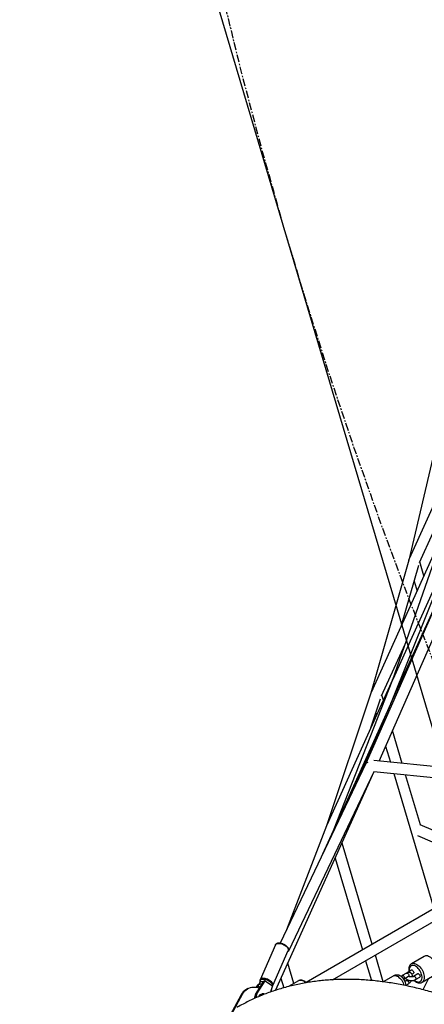
# Paper-space layout '_Isometric' of a CAD drawing. Units: millimetres. Extents: x -4156 to 4156, y -4650 to 4956.
# Drawn here: x -3530 to -2867, y -753 to 860 of the extents above; entities that cross this region are included whole.
import ezdxf

# ---------------------------------------------------------------- set-up
doc = ezdxf.new("R2010")
doc.units = ezdxf.units.MM
doc.linetypes.add('CENTERX2', pattern=[20.32, 12.7, -2.54, 2.54, -2.54])

psp = doc.layouts.new('_Isometric')

# ---------------------------------------------------------------- linework, layer by layer
at = {"color": 7, "linetype": 'Continuous'}
psp.add_line((-2643.8, -1005.7), (-3530.4, 1977.8), dxfattribs=at)
at = {"color": 7, "linetype": 'Continuous', "lineweight": 25}
for p, q in [((-2753.8, 281.2), (-2891.7, -23.6)), ((-2840.9, 193.7), (-2892.4, -25.5)), ((-2874.6, -29.5), (-2795.4, 145.5)), ((-2831.3, 28.6), (-2953.9, -242.2)), ((-2810.7, 17.2), (-2922.1, -261.5)), ((-2831.5, 28.1), (-2918.8, -221.5)), ((-2810.6, 17.5), (-2918.5, -220.8)), ((-2892.4, -25.4), (-2954.5, -243.7)), ((-2867.4, -51.1), (-2874.1, -28.4)), ((-2904, -132), (-2876, -33.6)), ((-2828.2, -54), (-2962.5, -358.7)), ((-2828.2, -53.9), (-2922, -261.1)), ((-2883.5, -60), (-2878.7, -76.2)), ((-2941, -354.7), (-2814.3, -67.1)), ((-2882.8, -112), (-2880.9, -113.4)), ((-2936.8, -248.1), (-2898.4, -163.3)), ((-2918.8, -221.5), (-3026.6, -459.8)), ((-2918.8, -221.7), (-3016.1, -469)), ((-2918.7, -221.3), (-2918.8, -221.6)), ((-2954.4, -243.5), (-3027, -460.8)), ((-2954.4, -300.2), (-2938.5, -252.7)), ((-2933.9, -255), (-2936.3, -247)), ((-2922.1, -261.5), (-3015.9, -468.6)), ((-2922.1, -261.5), (-2992.3, -421.2)), ((-2946.4, -276.2), (-2945.3, -280)), ((-2903.2, -358.5), (-2919.1, -304.9)), ((-2930.3, -330.3), (-2922.5, -356.5)), ((-2765.4, -372.1), (-2949.3, -353.9)), ((-2962.5, -358.6), (-3103.1, -653.2)), ((-3111, -730.5), (-2948.8, -372)), ((-3089, -665.4), (-2948.9, -372)), ((-2949.3, -372), (-2390.2, -427.5)), ((-2917, -375.2), (-2851.3, -596.4)), ((-2873.2, -459.3), (-2897.6, -377.1)), ((-3027, -460.6), (-3092.7, -631.5)), ((-3027, -460.6), (-3026.8, -460.3)), ((-2723.8, -522.8), (-2873.4, -459.2)), ((-3016.1, -469), (-3033.5, -507.5)), ((-3016.1, -469), (-3026.6, -493)), ((-2877.9, -476.9), (-2743.3, -534.1)), ((-2952.4, -654.8), (-3001.7, -489)), ((-3013, -514), (-2968.4, -664.1)), ((-2829.5, -583.9), (-3060.7, -717.3)), ((-3017.3, -713.1), (-2820.5, -599.5)), ((-3111, -655.8), (-3136.2, -712.9)), ((-3115.2, -722.2), (-3089.9, -665.1)), ((-2934.1, -716.4), (-2947.1, -672.6)), ((-2866.8, -674.7), (-2888, -686.9)), ((-3080.7, -719.1), (-3090.7, -685.6)), ((-2963.2, -681.8), (-2953.6, -714.2)), ((-2917.8, -706.9), (-2934.2, -716.4)), ((-2895.9, -702.1), (-2903, -706.2)), ((-2900, -711.4), (-2892.9, -707.3)), ((-2894.9, -701.5), (-2895.4, -701.9)), ((-2887.8, -697.4), (-2894.9, -701.5)), ((-2892.4, -707.1), (-2892.4, -707.1)), ((-2887.1, -703.9), (-2884.8, -702.6)), ((-2877.2, -703.5), (-2884.3, -707.6)), ((-2881.3, -712.8), (-2874.2, -708.7)), ((-2870.5, -717.2), (-2849.3, -705)), ((-3143.6, -737), (-3130.2, -715.8)), ((-3130.3, -715.9), (-3143.6, -737.1)), ((-3139.9, -721.4), (-3142.3, -725.2)), ((-3128.5, -714.8), (-3141.9, -736.1)), ((-3141.3, -736.3), (-3127.9, -714.9)), ((-3137.8, -720.2), (-3139.8, -721.3)), ((-3138.7, -723.2), (-3139.4, -723.7)), ((-3139.4, -723.7), (-3139.3, -723.3)), ((-3136.4, -725.7), (-3139.4, -723.7)), ((-3137, -718.3), (-3138.5, -721.7)), ((-3131.2, -716.3), (-3132.6, -719.6)), ((-3131.6, -716), (-3131.7, -716.3)), ((-3128.5, -714.8), (-3131.2, -716.3)), ((-3127.9, -714.9), (-3116, -723)), ((-3118.6, -733), (-3115.8, -723.3)), ((-3102, -710.6), (-3097.4, -726.3)), ((-3073.2, -714.8), (-3089.5, -724.2)), ((-2895.9, -714.4), (-2898.1, -715.6)), ((-2896.8, -722.8), (-2896.7, -722.3)), ((-2896.7, -721.8), (-2892.9, -719.6)), ((-2896.7, -721.9), (-2896.7, -722.1)), ((-2859.7, -711), (-2869.3, -729.3)), ((-3167.2, -737.6), (-3200, -797.7)), ((-3197, -796), (-3164.2, -735.8)), ((-3167.2, -737.6), (-3164.2, -735.8)), ((-3156.3, -727.6), (-3159.3, -729.4)), ((-3141.9, -736.1), (-3143.6, -737)), ((-3137.8, -740.1), (-3137.5, -739.4)), ((-3132.6, -736.5), (-3137.3, -739.2)), ((-3136.5, -738.8), (-3137, -738.9))]:
    psp.add_line(p, q, dxfattribs=at)
at = {"color": 8, "linetype": 'Continuous', "lineweight": 25}
for p, q in [((-3142.2, -725.2), (-3139.8, -721.3)), ((-3138.2, -720.4), (-3141.3, -725.3)), ((-3140.6, -725.5), (-3139.3, -723.3)), ((-3116, -723), (-3118.9, -733.1)), ((-3138.2, -740), (-3138.4, -740.7))]:
    psp.add_line(p, q, dxfattribs=at)
at = {"color": 7, "linetype": 'CENTERX2', "flags": 128}
psp.add_lwpolyline([(-3205.3, 3395.8), (-3176.2, 3484), (-3144.7, 3569.8), (-3110.9, 3653.4), (-3074.8, 3734.5), (-3036.4, 3813.2), (-2995.7, 3889.3), (-2952.7, 3962.9), (-2907.5, 4033.9), (-2860.2, 4102.3), (-2810.7, 4167.9), (-2759.1, 4230.8), (-2705.4, 4290.9), (-2649.6, 4348.1), (-2591.8, 4402.5), (-2532.1, 4453.9), (-2470.5, 4502.5), (-2406.9, 4548), (-2341.5, 4590.5), (-2274.3, 4630), (-2205.4, 4666.4), (-2134.8, 4699.7), (-2062.5, 4729.9), (-1988.6, 4757), (-1913.1, 4780.9), (-1836.2, 4801.6), (-1757.8, 4819.1), (-1678, 4833.5), (-1596.8, 4844.6), (-1514.4, 4852.6), (-1430.7, 4857.3), (-1345.9, 4858.7), (-1259.9, 4857), (-1172.9, 4852), (-1084.9, 4843.8), (-996, 4832.4), (-906.2, 4817.8), (-815.6, 4800), (-724.2, 4779), (-632.1, 4754.9), (-539.4, 4727.5), (-446.2, 4697.1), (-352.4, 4663.5), (-258.2, 4626.9), (-163.7, 4587.1), (-68.8, 4544.4), (26.3, 4498.6), (121.6, 4449.8), (216.9, 4398.1), (312.4, 4343.5), (407.8, 4286.1), (503.1, 4225.7), (598.3, 4162.6), (693.2, 4096.8), (787.9, 4028.2), (882.2, 3957), (976.1, 3883.2), (1069.5, 3806.8), (1162.4, 3728), (1254.7, 3646.6), (1346.3, 3562.9), (1437.2, 3476.8), (1527.3, 3388.5), (1616.5, 3297.9), (1704.8, 3205.2), (1792.2, 3110.4), (1878.5, 3013.6), (1963.7, 2914.8), (2047.8, 2814.1), (2130.6, 2711.6), (2212.2, 2607.3), (2292.5, 2501.4), (2371.3, 2393.8), (2448.8, 2284.8), (2524.7, 2174.2), (2599.2, 2062.3), (2672, 1949), (2743.2, 1834.5), (2812.7, 1718.9), (2880.5, 1602.2), (2946.5, 1484.5), (3010.6, 1365.9), (3072.9, 1246.5), (3133.3, 1126.3), (3191.7, 1005.4), (3248.1, 884), (3302.5, 762), (3354.8, 639.7), (3405.1, 517), (3453.1, 394), (3499, 270.9), (3542.7, 147.8), (3584.2, 24.6), (3623.4, -98.5), (3660.3, -221.5), (3694.9, -344.1), (3727.1, -466.5), (3757, -588.4), (3784.5, -709.8), (3809.6, -830.6), (3832.3, -950.7), (3852.5, -1070.1), (3870.3, -1188.6), (3885.7, -1306.2), (3898.5, -1422.8), (3908.9, -1538.4), (3916.8, -1652.8), (3922.2, -1765.9), (3925.2, -1877.7), (3925.6, -1988.2), (3923.5, -2097.1), (3918.9, -2204.6), (3911.8, -2310.4), (3902.3, -2414.5), (3890.2, -2516.8), (3875.7, -2617.4), (3858.7, -2716), (3839.3, -2812.7), (3817.4, -2907.3), (3793.1, -2999.9), (3766.4, -3090.2), (3737.3, -3178.4), (3705.9, -3264.3), (3672.1, -3347.8), (3635.9, -3428.9), (3597.5, -3507.6), (3556.8, -3583.8), (3513.8, -3657.4), (3468.7, -3728.4), (3421.3, -3796.7), (3371.8, -3862.3), (3320.2, -3925.2), (3266.5, -3985.3), (3210.7, -4042.5), (3153, -4096.9), (3093.2, -4148.4), (3031.6, -4196.9), (2968, -4242.4), (2902.7, -4284.9), (2835.5, -4324.4), (2766.5, -4360.8), (2695.9, -4394.1), (2623.6, -4424.3), (2549.7, -4451.4), (2474.3, -4475.3), (2397.3, -4496), (2318.9, -4513.6), (2239.1, -4527.9), (2158, -4539.1), (2075.5, -4547), (1991.9, -4551.7), (1907, -4553.2), (1821.1, -4551.4), (1734.1, -4546.5), (1646.1, -4538.3), (1557.1, -4526.9), (1467.3, -4512.3), (1376.7, -4494.4), (1285.3, -4473.4), (1193.2, -4449.3), (1100.5, -4422), (1007.3, -4391.5), (913.5, -4357.9), (819.4, -4321.3), (724.8, -4281.6), (629.9, -4238.8), (534.8, -4193), (439.6, -4144.3), (344.2, -4092.6), (248.8, -4038), (153.4, -3980.5), (58, -3920.2), (-37.1, -3857.1), (-132.1, -3791.2), (-226.7, -3722.7), (-321.1, -3651.4), (-415, -3577.6), (-508.4, -3501.3), (-601.3, -3422.4), (-693.6, -3341), (-785.2, -3257.3), (-876.1, -3171.3), (-966.1, -3082.9), (-1055.4, -2992.4), (-1143.7, -2899.7), (-1231.1, -2804.9), (-1317.4, -2708), (-1402.6, -2609.2), (-1486.6, -2508.5), (-1569.5, -2406), (-1651.1, -2301.8), (-1731.3, -2195.8), (-1810.2, -2088.3), (-1887.6, -1979.2), (-1963.6, -1868.6), (-2038, -1756.7), (-2110.9, -1643.4), (-2182.1, -1529), (-2251.6, -1413.3), (-2319.3, -1296.6), (-2385.3, -1178.9), (-2449.5, -1060.3), (-2511.8, -940.9), (-2572.2, -820.7), (-2630.6, -699.9), (-2687, -578.4), (-2741.4, -456.5), (-2793.7, -334.1), (-2843.9, -211.4), (-2892, -88.5), (-2937.9, 34.6), (-2981.6, 157.8), (-3023.1, 281), (-3062.2, 404.1), (-3099.2, 527), (-3133.7, 649.7), (-3166, 772), (-3195.9, 893.9), (-3223.4, 1015.3), (-3248.5, 1136.1), (-3271.2, 1256.3), (-3291.4, 1375.6), (-3309.2, 1494.2), (-3324.5, 1611.8), (-3337.4, 1728.4), (-3347.8, 1844), (-3355.7, 1958.3), (-3361.1, 2071.5), (-3364, 2183.3), (-3364.4, 2293.7), (-3362.4, 2402.7), (-3357.8, 2510.1), (-3350.7, 2615.9), (-3341.1, 2720.1), (-3329.1, 2822.4), (-3314.6, 2923), (-3297.6, 3021.6), (-3278.2, 3118.3), (-3256.3, 3212.9), (-3232, 3305.4), (-3205.3, 3395.8)], dxfattribs=at)
at = {"color": 7, "linetype": 'Continuous', "lineweight": 25, "flags": 128}
for points in [[(-2892.4, -25.4), (-2892.3, -25), (-2892.1, -24.6)], [(-2918.8, -221.5), (-2918.7, -221.3), (-2918.7, -221.3)], [(-2954.4, -243.5), (-2954.4, -243.4), (-2954.2, -243)], [(-3090.3, -660.9), (-3090.2, -661.1), (-3089.4, -662.3), (-3088.9, -663.4), (-3088.7, -664.4), (-3088.9, -665.3), (-3089.4, -666.1), (-3090.3, -666.7), (-3090.7, -666.9)], [(-3164.2, -735.8), (-3162.7, -733.5), (-3161, -731.4), (-3159.1, -729.6), (-3156.9, -728), (-3154.6, -726.8), (-3152.1, -725.8), (-3149.5, -725.2), (-3146.8, -724.9), (-3144, -725), (-3141.2, -725.4), (-3138.4, -726.1), (-3137, -726.6)], [(-3139.8, -721.3), (-3139.9, -721.4), (-3139.9, -721.4)], [(-3138.7, -723.2), (-3138.7, -722.4), (-3138.4, -721.6), (-3138, -721), (-3137.3, -720.4), (-3136.4, -720), (-3135.3, -719.8), (-3134, -719.7), (-3132.7, -719.8)], [(-3131.2, -716.3), (-3132.5, -716.3), (-3133.8, -716.4), (-3134.8, -716.6), (-3135.7, -717), (-3136.4, -717.5), (-3136.9, -718.2), (-3137, -718.3)], [(-3130.2, -715.8), (-3130.2, -715.8), (-3130.3, -715.9)], [(-3143.6, -737), (-3143.6, -737.1), (-3143.6, -737.1)]]:
    psp.add_lwpolyline(points, dxfattribs=at)
at = {"color": 8, "linetype": 'Continuous', "lineweight": 25, "flags": 128}
for points in [[(-3111, -655.8), (-3110.7, -655.4), (-3110, -654.6), (-3109, -654), (-3107.7, -653.6), (-3106.1, -653.4), (-3104.4, -653.5), (-3102.6, -653.8), (-3100.7, -654.2), (-3098.7, -654.9), (-3096.9, -655.8), (-3095.1, -656.8), (-3093.5, -657.9), (-3092.2, -659.1), (-3091.1, -660.4), (-3090.3, -661.6), (-3089.8, -662.8), (-3089.7, -664), (-3089.9, -665), (-3089.9, -665.1)], [(-2849.3, -705), (-2848.7, -704.6), (-2847.6, -703.6), (-2846.8, -702.2), (-2846.1, -700.7), (-2845.8, -698.9), (-2845.6, -697), (-2845.8, -694.9), (-2846.1, -692.6), (-2846.8, -690.4), (-2847.6, -688.1), (-2848.7, -685.9), (-2849.9, -683.7), (-2851.3, -681.7), (-2852.9, -679.8), (-2854.5, -678.1), (-2856.3, -676.7), (-2858, -675.5), (-2859.8, -674.7), (-2861.5, -674.1), (-2863.2, -673.8), (-2864.7, -673.9), (-2866.1, -674.3), (-2866.8, -674.7)], [(-2883.2, -713.8), (-2883, -713.9), (-2881.4, -715.1), (-2879.8, -716), (-2878.2, -716.5), (-2876.7, -716.8), (-2875.2, -716.7), (-2873.9, -716.3), (-2872.8, -715.6), (-2871.9, -714.6), (-2871.2, -713.3), (-2870.7, -711.8), (-2870.4, -710.1), (-2870.4, -708.2), (-2870.7, -706.3), (-2871.2, -704.2), (-2871.9, -702.1), (-2872.8, -700), (-2873.9, -698), (-2875.2, -696.1), (-2876.7, -694.4), (-2878.2, -692.9), (-2879.8, -691.6), (-2881.4, -690.6), (-2883, -689.9), (-2884.6, -689.5), (-2886.1, -689.4), (-2887.4, -689.6), (-2888.6, -690.2), (-2889.7, -691), (-2890.5, -692.2), (-2891.1, -693.5), (-2891.5, -695.2), (-2891.6, -697), (-2891.6, -697)], [(-2887.9, -686.9), (-2887.3, -686.6), (-2885.9, -686.2), (-2884.4, -686.1), (-2882.7, -686.3), (-2881, -686.9), (-2879.2, -687.8), (-2877.5, -688.9), (-2875.7, -690.4), (-2874.1, -692), (-2872.5, -693.9), (-2871.1, -695.9), (-2869.9, -698.1), (-2868.8, -700.3), (-2868, -702.6), (-2867.4, -704.9), (-2867, -707.1), (-2866.9, -709.2), (-2867, -711.2), (-2867.4, -712.9), (-2868, -714.5), (-2868.8, -715.8), (-2869.9, -716.8), (-2870.5, -717.2)], [(-2917.8, -706.9), (-2917.3, -706.7), (-2916, -706.3), (-2914.6, -706.3), (-2913.1, -706.5), (-2911.5, -707.1), (-2909.9, -707.9), (-2908.3, -709.1), (-2906.7, -710.5), (-2905.2, -712.1), (-2903.8, -713.9), (-2902.6, -715.9), (-2901.6, -717.9), (-2900.8, -720), (-2900.2, -722.1), (-2900.1, -722.1)], [(-2903, -706.2), (-2902.6, -706.1), (-2901.9, -706.2), (-2901.1, -706.6), (-2900.4, -707.3), (-2899.9, -708.2), (-2899.5, -709.1), (-2899.4, -710), (-2899.5, -710.8), (-2899.9, -711.3), (-2900, -711.4)], [(-2895.9, -702.1), (-2895.5, -702), (-2894.8, -702.1), (-2894.1, -702.5), (-2893.4, -703.2), (-2892.8, -704.1), (-2892.4, -705), (-2892.3, -705.9), (-2892.4, -706.7), (-2892.8, -707.2), (-2892.9, -707.3)], [(-2894.9, -701.5), (-2894.7, -701.4), (-2894.4, -701.4)], [(-2891.6, -697), (-2891.5, -698.9), (-2891.4, -699.5)], [(-2886.3, -697.6), (-2885.6, -698.1), (-2884.9, -698.9), (-2884.5, -699.9), (-2884.2, -700.8), (-2884.2, -701.7), (-2884.5, -702.3), (-2884.8, -702.6)], [(-2882.8, -707.8), (-2882, -708.3), (-2881.4, -709.1), (-2880.9, -710.1), (-2880.7, -711), (-2880.7, -711.9), (-2880.9, -712.5), (-2881.3, -712.8)], [(-2875.7, -703.7), (-2875, -704.3), (-2874.3, -705.1), (-2873.9, -706), (-2873.6, -706.9), (-2873.6, -707.8), (-2873.9, -708.4), (-2874.2, -708.7)], [(-3115.2, -722.2), (-3115.2, -722.2), (-3115, -721.2), (-3115.1, -720), (-3115.6, -718.8), (-3116.3, -717.6), (-3117.4, -716.3), (-3118.8, -715.1), (-3120.4, -714), (-3122.1, -713), (-3124, -712.1), (-3125.9, -711.4), (-3127.9, -710.9), (-3129.7, -710.7), (-3131.4, -710.6), (-3133, -710.8), (-3134.3, -711.2), (-3135.3, -711.8), (-3136, -712.5), (-3136.2, -712.9)], [(-3135.5, -716.9), (-3135.8, -716.3), (-3135.9, -715.2), (-3135.7, -714.2), (-3135.2, -713.4), (-3134.4, -712.8), (-3133.3, -712.3), (-3131.9, -712.1), (-3130.4, -712), (-3128.7, -712.2), (-3126.9, -712.6), (-3125.1, -713.2), (-3123.3, -713.9), (-3121.6, -714.8), (-3120.1, -715.9), (-3118.8, -717), (-3117.7, -718.2), (-3116.9, -719.3), (-3116.4, -720.5), (-3116.2, -721.6), (-3116.4, -722.5), (-3116.5, -722.6)], [(-3061.3, -718), (-3062.7, -716.8), (-3064.5, -715.6), (-3066.2, -714.8), (-3068, -714.2), (-3069.6, -714), (-3071.2, -714), (-3072.6, -714.5), (-3073.2, -714.8)], [(-2895.9, -714.4), (-2895.5, -714.2), (-2894.8, -714.3), (-2894.1, -714.8), (-2893.4, -715.4), (-2892.8, -716.3), (-2892.4, -717.3), (-2892.3, -718.2), (-2892.4, -718.9), (-2892.8, -719.5), (-2892.9, -719.6)]]:
    psp.add_lwpolyline(points, dxfattribs=at)
at = {"color": 7, "linetype": 'Continuous', "lineweight": 25}
for centre, radius, start, end in [((-2959.3, -360.7), 3.75, 90.6844, 147.2208), ((-2915.1, -722.7), 18.4, 2.5737, 55.8237), ((-3150.2, -717.5), 12.3, 332.1459, 346.4858), ((-3128.3, -715.5), 0.714, 51.5018, 106.6513), ((-3116.2, -723.3), 0.368, 0.2685, 65.6386), ((-3148.8, -747.4), 20.9, 120.3032, 151.8872), ((-3134.3, -742.6), 10.8, 149.1158, 185.3358), ((-3132.6, -741.7), 10.9, 149.1468, 186.2242), ((-3141.8, -736.7), 0.628, 43.6352, 105.1888), ((-3134.1, -742), 4.24, 100.3022, 144.1661), ((-3130.4, -740.3), 4.38, 60.7137, 162.9877)]:
    psp.add_arc(centre, radius, start, end, dxfattribs=at)
at = {"color": 8, "linetype": 'Continuous', "lineweight": 25}
for centre, radius, start, end in [((-2887.2, -698.7), 1.43, 52.4921, 116.1448), ((-2883.6, -708.9), 1.43, 52.5637, 115.471), ((-2876.6, -704.8), 1.43, 52.4858, 116.2047), ((-3132.4, -741.6), 10.4, 149.1186, 185.4156), ((-3133.9, -741.8), 4.68, 87.3127, 157.0337)]:
    psp.add_arc(centre, radius, start, end, dxfattribs=at)
at = {"color": 7, "linetype": 'Continuous', "lineweight": 25}
for points, knots in [([(-3089.9, -665), (-3089.9, -665), (-3089.7, -664.6), (-3089.6, -663.9), (-3089.6, -662.8), (-3090, -661.6), (-3090.6, -660.4), (-3091.5, -659.2), (-3092.7, -658), (-3094, -656.9), (-3095.6, -655.9), (-3097.2, -655), (-3099, -654.3), (-3100.8, -653.7), (-3102.5, -653.3), (-3104.3, -653), (-3105.9, -653), (-3107.4, -653.2), (-3108.7, -653.6), (-3109.8, -654.2), (-3110.5, -654.9), (-3110.8, -655.5), (-3110.9, -655.7)], [0, 0, 0, 0, 0.005795, 0.054757, 0.103566, 0.154099, 0.207062, 0.261587, 0.316433, 0.371041, 0.425389, 0.479565, 0.533672, 0.587809, 0.642054, 0.696523, 0.751347, 0.806647, 0.862412, 0.917803, 0.965224, 1, 1, 1, 1]), ([(-2887.9, -686.9), (-2888.2, -687.1), (-2888.9, -687.5), (-2889.9, -688.4), (-2890.8, -689.7), (-2891.6, -691.2), (-2892.1, -692.8), (-2892.3, -694.7), (-2892.4, -696.7), (-2892.2, -698.4), (-2892, -699.5), (-2891.9, -699.8)], [0, 0, 0, 0, 0.075027, 0.191624, 0.308567, 0.428064, 0.551374, 0.678449, 0.808134, 0.93898, 1, 1, 1, 1]), ([(-2904.8, -707.5), (-2905.2, -707.2), (-2906.2, -706.6), (-2907.9, -706), (-2909.7, -705.5), (-2911.6, -705.3), (-2913.4, -705.4), (-2915.3, -705.8), (-2916.8, -706.3), (-2917.5, -706.8), (-2917.7, -707)], [0, 0, 0, 0, 0.1173409, 0.2590716, 0.3970303, 0.5323841, 0.6660942, 0.7988626, 0.944868, 1, 1, 1, 1]), ([(-2903, -706.2), (-2903.3, -706.4), (-2903.9, -706.7), (-2904.5, -707.2), (-2904.8, -707.5)], [0, 0, 0, 0, 0.430708, 1, 1, 1, 1]), ([(-2886.2, -708.3), (-2886.1, -707.8), (-2886.1, -706.8), (-2886.4, -705.4), (-2886.9, -704.1), (-2887.6, -703), (-2888.6, -702.1), (-2889.7, -701.4), (-2891, -701), (-2892.3, -700.9), (-2893.6, -701.1), (-2894.8, -701.5), (-2895.6, -701.9), (-2895.9, -702.1)], [0, 0, 0, 0, 0.0950508, 0.1942543, 0.2884514, 0.3782933, 0.4655631, 0.5589281, 0.6494435, 0.7391325, 0.8309787, 0.9272961, 1, 1, 1, 1]), ([(-2892.9, -707.3), (-2892.8, -707.3), (-2892.5, -707.1), (-2892.2, -707), (-2892, -707), (-2892.1, -707), (-2892.1, -707)], [0, 0, 0, 0, 0.20022, 0.57442, 0.957837, 1, 1, 1, 1]), ([(-2884.3, -707.6), (-2884.4, -707.7), (-2884.7, -707.9), (-2885.5, -708.2), (-2886.5, -708.4), (-2887.7, -708.5), (-2889, -708.5), (-2890.1, -708.3), (-2891.1, -708), (-2891.9, -707.6), (-2892.4, -707.3), (-2892.6, -707), (-2892.6, -707), (-2892.6, -707)], [0, 0, 0, 0, 0.050414, 0.14627, 0.244898, 0.346127, 0.44871, 0.551162, 0.651804, 0.74966, 0.844758, 0.939447, 1, 1, 1, 1]), ([(-2892.3, -706.9), (-2892.3, -706.9), (-2892.3, -706.9), (-2892.2, -707), (-2892.2, -707.3), (-2892.2, -707.4)], [0, 0, 0, 0, 0.286568, 0.744652, 1, 1, 1, 1]), ([(-2707.2, -795.8), (-2708.8, -794.9), (-2714.4, -791.7), (-2724.2, -786.5), (-2736.5, -780.2), (-2748.8, -774.1), (-2761.2, -768.4), (-2773.4, -762.8), (-2785.7, -757.6), (-2798, -752.6), (-2810.2, -747.9), (-2822.4, -743.5), (-2834.6, -739.4), (-2846.7, -735.6), (-2858.8, -732), (-2870.8, -728.8), (-2882.8, -725.8), (-2894.8, -723.2), (-2906.6, -720.8), (-2918.4, -718.7), (-2930.2, -716.9), (-2941.8, -715.4), (-2953.4, -714.2), (-2964.9, -713.3), (-2976.3, -712.7), (-2987.6, -712.4), (-2998.9, -712.4), (-3010, -712.6), (-3021, -713.2), (-3031.9, -714.1), (-3042.7, -715.3), (-3053.3, -716.7), (-3063.9, -718.5), (-3074.3, -720.5), (-3084.6, -722.9), (-3094.7, -725.5), (-3104.8, -728.4), (-3114.6, -731.6), (-3124.4, -735), (-3134, -738.8), (-3143.4, -742.8), (-3152.7, -747.1), (-3161.8, -751.8), (-3169, -755.6), (-3173, -757.9), (-3174.1, -758.5)], [0, 0, 0, 0, 0.009205, 0.033465, 0.057725, 0.081986, 0.106246, 0.130504, 0.154761, 0.179014, 0.203262, 0.227505, 0.251741, 0.275968, 0.300185, 0.324391, 0.348583, 0.37276, 0.396919, 0.421059, 0.445178, 0.469273, 0.493344, 0.517386, 0.5414, 0.565383, 0.589333, 0.613248, 0.637129, 0.660973, 0.684781, 0.708551, 0.732284, 0.755981, 0.779642, 0.803269, 0.826864, 0.850428, 0.873965, 0.897477, 0.920968, 0.94444, 0.967899, 0.991348, 1, 1, 1, 1]), ([(-3136.2, -712.9), (-3136.2, -713), (-3136.5, -713.3), (-3136.6, -714.1), (-3136.5, -715.2), (-3136.3, -716.2), (-3135.9, -716.9), (-3135.8, -717.1)], [0, 0, 0, 0, 0.041665, 0.298332, 0.554198, 0.819097, 1, 1, 1, 1]), ([(-3115.8, -723.1), (-3115.8, -723.1), (-3115.5, -722.8), (-3115.4, -722.5), (-3115.3, -722.3)], [0, 0, 0, 0, 0.259099, 1, 1, 1, 1]), ([(-3060, -717.9), (-3060.2, -717.7), (-3060.9, -717.1), (-3062.3, -716.1), (-3064, -715), (-3065.8, -714.3), (-3067.7, -713.8), (-3069.4, -713.7), (-3071.1, -713.9), (-3072.4, -714.3), (-3073, -714.7), (-3073.2, -714.8)], [0, 0, 0, 0, 0.041016, 0.172961, 0.305801, 0.439361, 0.572474, 0.703317, 0.830002, 0.951914, 1, 1, 1, 1]), ([(-2900.5, -711.7), (-2900.5, -711.7), (-2900.3, -711.6), (-2900.1, -711.5), (-2900, -711.4)], [0, 0, 0, 0, 0.117546, 1, 1, 1, 1]), ([(-2897.7, -710.1), (-2897.7, -710.1), (-2897.5, -710.6), (-2896.9, -711.3), (-2895.8, -712.3), (-2894.5, -713.1), (-2893, -713.7), (-2891.3, -714.2), (-2889.5, -714.5), (-2887.7, -714.5), (-2885.8, -714.4), (-2884.1, -714), (-2882.5, -713.5), (-2881.7, -713), (-2881.3, -712.8)], [0, 0, 0, 0, 0.008255, 0.08959, 0.174879, 0.264837, 0.358246, 0.452735, 0.546934, 0.640862, 0.73498, 0.829764, 0.925836, 1, 1, 1, 1]), ([(-2894.4, -713.1), (-2894.5, -713.2), (-2894.9, -713.6), (-2895.4, -714), (-2895.8, -714.3), (-2895.9, -714.4)], [0, 0, 0, 0, 0.2061989, 0.6885089, 1, 1, 1, 1]), ([(-2892.9, -719.6), (-2892.7, -719.4), (-2891.9, -718.9), (-2890.8, -718), (-2889.6, -716.7), (-2888.7, -715.5), (-2888.2, -714.7), (-2888.1, -714.5)], [0, 0, 0, 0, 0.140537, 0.3891393, 0.6371122, 0.8841499, 1, 1, 1, 1]), ([(-2883.9, -713.9), (-2883.7, -714.1), (-2883, -714.8), (-2881.8, -715.7), (-2880.9, -716.2), (-2880.5, -716.5)], [0, 0, 0, 0, 0.1770082, 0.6771881, 1, 1, 1, 1]), ([(-2880.5, -716.5), (-2880.2, -716.7), (-2879.2, -717.2), (-2877.7, -717.8), (-2875.9, -718.2), (-2874.1, -718.3), (-2872.5, -718.1), (-2871.3, -717.7), (-2870.7, -717.3), (-2870.5, -717.2)], [0, 0, 0, 0, 0.094627, 0.271932, 0.448958, 0.622729, 0.790806, 0.952575, 1, 1, 1, 1])]:
    psp.add_open_spline(points, degree=3, knots=knots, dxfattribs=at)

doc.saveas('drawing.dxf')
